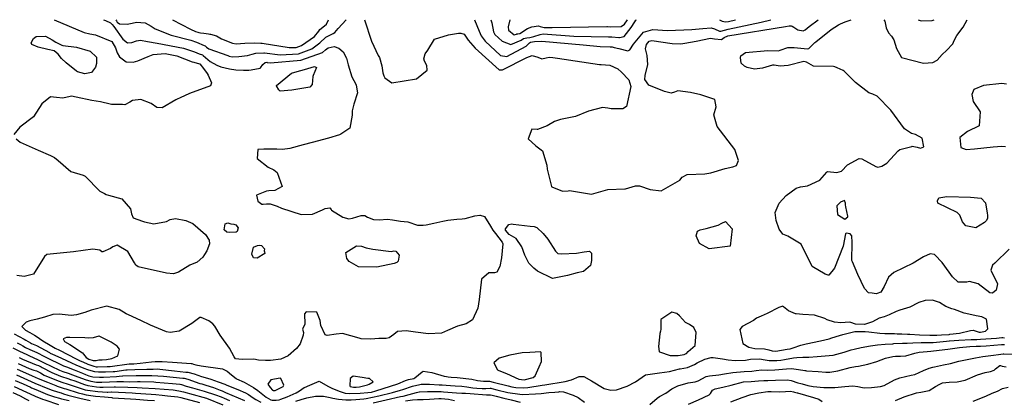
# Model space of a CAD drawing. Units: inches. Extents: x 1171770 to 1177769, y 517460 to 521460.
# Drawn here: x 1172801 to 1173528, y 521179 to 521460 of the extents above; entities that cross this region are included whole.
import ezdxf

# ---------------------------------------------------------------- set-up
doc = ezdxf.new("R2010")
doc.units = ezdxf.units.IN
doc.header["$MEASUREMENT"] = 0
doc.layers.add('Undefined', color=7, linetype='Continuous', true_color=0xc2716a)

msp = doc.modelspace()

# ---------------------------------------------------------------- linework, layer by layer
at = {"layer": 'Undefined'}
for points, elevation in [([(1172862.7, 521460.35), (1172864.23, 521459.76), (1172867.89, 521458.03), (1172869.15, 521456.81), (1172870.35, 521455.28), (1172877.06, 521446.03), (1172880.48, 521443.34), (1172883.62, 521443.39), (1172887.07, 521444.71), (1172890, 521445.09), (1172895.12, 521444.13), (1172902.39, 521443.07), (1172921.86, 521439.25), (1172929.81, 521436.49), (1172933.3, 521435.15), (1172935.74, 521434.28), (1172936.37, 521433.84), (1172941.58, 521429.35), (1172946.33, 521426.75), (1172949.49, 521425.54), (1172955.67, 521423.9), (1172960.52, 521423.32), (1172966.17, 521422.98), (1172970.07, 521422.96), (1172971.79, 521423.15), (1172978.38, 521424.61), (1172978.59, 521424.75), (1172980.36, 521427.29), (1172982.18, 521428.62), (1172983.36, 521428.82), (1172983.49, 521428.8), (1172986.11, 521428.55), (1173008.57, 521430.41), (1173024.39, 521436.15), (1173026.82, 521437.97), (1173028.71, 521439.49), (1173033.17, 521440.58), (1173036.68, 521439.3), (1173039.69, 521436.6), (1173042.16, 521431.84), (1173043.38, 521426.91), (1173046.25, 521418.05), (1173049.04, 521412.66), (1173049.41, 521411.93), (1173050.3, 521406.24), (1173047.76, 521397.96), (1173046.38, 521392.97), (1173046.37, 521389.7), (1173044.75, 521380.09), (1173037.98, 521375.6), (1173037, 521375.28), (1173028.93, 521372.66), (1173016.95, 521369.58), (1173010.3, 521367.74), (1173000.39, 521365.14), (1172994.88, 521364.4), (1172990.78, 521364.55), (1172984.36, 521364.6), (1172981.09, 521364.63), (1172976.83, 521364.42), (1172976.32, 521357.61), (1172984.43, 521351.39), (1172988.49, 521349.46), (1172991.06, 521347.48), (1172994.76, 521337.07), (1172989.18, 521333.94), (1172984.9, 521333.72), (1172983.17, 521333.64), (1172975.83, 521330.58), (1172976.73, 521326.09), (1172979.58, 521324.05), (1172980.61, 521323.87), (1172983.19, 521324.18), (1172985.79, 521324.25), (1172991, 521322.48), (1172994.12, 521320.88), (1173008.71, 521316.4), (1173017.11, 521316.52), (1173024.37, 521319.75), (1173026.35, 521320.65), (1173029.96, 521321.36), (1173030.78, 521320.11), (1173031.05, 521319.6), (1173039.56, 521314.28), (1173043.87, 521313.19), (1173046.7, 521313.62), (1173053.17, 521315.61), (1173055.81, 521315.48), (1173057.73, 521314.46), (1173062.14, 521312.5), (1173066.37, 521312.49), (1173072.61, 521312.95), (1173076.16, 521312.43), (1173082.14, 521311.46), (1173087.44, 521310.88), (1173094.79, 521308.55), (1173098.78, 521308.33), (1173101.05, 521308.68), (1173106.75, 521309.98), (1173113.43, 521311.46), (1173117.19, 521312.07), (1173123.76, 521312.84), (1173127.67, 521313.01), (1173129.94, 521313.35), (1173137.15, 521315.28), (1173140.84, 521315.83), (1173141.03, 521315.83), (1173144.28, 521314.77), (1173148.61, 521307.65), (1173150.24, 521304.67), (1173151.32, 521303.42), (1173152.29, 521302.35), (1173157.37, 521295.81), (1173157.73, 521294.65), (1173156.75, 521284.18), (1173155.51, 521277.85), (1173153.42, 521273.74), (1173151.51, 521273.23), (1173147.31, 521273.24), (1173142.09, 521268.59), (1173140.15, 521253.51), (1173139.26, 521247.12), (1173135.26, 521238.34), (1173130.59, 521235.56), (1173124.34, 521233.78), (1173116.92, 521230.57), (1173112.39, 521228.5), (1173102.82, 521227.97), (1173093.33, 521229.41), (1173086.37, 521230.25), (1173079.98, 521229.76), (1173077.19, 521227.7), (1173073.83, 521225.03), (1173071.63, 521224.73), (1173066.14, 521224.67), (1173060.32, 521224.04), (1173053.01, 521224.37), (1173051.52, 521224.96), (1173039.22, 521228.28), (1173034.54, 521227.87), (1173027.97, 521226.74), (1173026.4, 521227.23), (1173023.2, 521234.2), (1173022.8, 521237.83), (1173020.28, 521244.16), (1173012.5, 521244.25), (1173011.31, 521242.84), (1173011.37, 521235.22), (1173009.89, 521231.95), (1173009.77, 521231.57), (1173010.35, 521229.18), (1173010.24, 521227.06), (1173007.97, 521220.75), (1173005.3, 521217.14), (1172999.08, 521211.9), (1172993.73, 521209.25), (1172986.11, 521208.38), (1172982.29, 521208.27), (1172977.11, 521208.6), (1172973.74, 521209.26), (1172965.21, 521209.12), (1172960.28, 521209.67), (1172959.12, 521211.11), (1172955.76, 521217.48), (1172948.83, 521227), (1172944.98, 521233.77), (1172943.52, 521235.37), (1172940.56, 521237.76), (1172934.73, 521240.27), (1172933.91, 521240.15), (1172927.91, 521235.74), (1172918.53, 521230.15), (1172911.83, 521229.1), (1172909.12, 521229.68), (1172897.43, 521234.59), (1172890.27, 521237.92), (1172881.15, 521242.03), (1172879.34, 521242.91), (1172874.16, 521246.04), (1172865.06, 521248.46), (1172853.58, 521245.67), (1172848.87, 521243.98), (1172842.62, 521242.14), (1172838.76, 521241.69), (1172829.8, 521242.71), (1172825.19, 521242.33), (1172819.11, 521240.39), (1172813.53, 521238.99), (1172808.2, 521237.74), (1172805.52, 521236.79), (1172802.31, 521233.4), (1172804.95, 521230.7), (1172808.14, 521229), (1172811.76, 521227.05), (1172812.92, 521226.33), (1172817.92, 521222.92), (1172823.26, 521219.6), (1172827.04, 521217.58), (1172830.09, 521216.03), (1172842.44, 521209.51), (1172843.5, 521209.02), (1172845.49, 521208.21), (1172847.33, 521207.36), (1172851, 521205.72), (1172855.6, 521204.19), (1172857.23, 521203.79), (1172858.3, 521203.69), (1172865.36, 521203.84), (1172867.23, 521203.91), (1172867.63, 521203.94), (1172881.66, 521205.81), (1172883.05, 521205.91), (1172885, 521205.98), (1172889.65, 521206.37), (1172898.12, 521207.43), (1172900.88, 521207.67), (1172906.07, 521207.59), (1172913.56, 521207.05), (1172927.56, 521206.27), (1172928.06, 521206.18), (1172929.17, 521205.78), (1172930.95, 521205.24), (1172934.82, 521204.32), (1172950.51, 521202.12), (1172950.99, 521202.02), (1172953.97, 521200.43), (1172957.35, 521197.68), (1172960.59, 521195.03), (1172961.02, 521194.8), (1172966.62, 521192.32), (1172973.41, 521188.47), (1172976.73, 521186.1), (1172980.36, 521183.17), (1172982.9, 521181.17), (1172986.21, 521179.3), (1172987.25, 521179.02), (1172990.29, 521178.95), (1172992.38, 521179.3), (1172993.74, 521179.69), (1172998.46, 521181.42), (1173004.92, 521184.4), (1173007.58, 521185.89), (1173011.04, 521188.3), (1173011.23, 521188.39), (1173015.06, 521190.11), (1173021.99, 521193.15), (1173028.44, 521189.45), (1173031.77, 521187.66), (1173037.48, 521185.44), (1173041.27, 521184.25), (1173044.14, 521183.95), (1173052.26, 521184.23), (1173057.95, 521184.63), (1173060.81, 521185.07), (1173063.84, 521185.86), (1173080.05, 521191.21), (1173085.78, 521193.48), (1173088.01, 521194.23), (1173091.95, 521195.14), (1173092.7, 521195.45), (1173098.23, 521200.07), (1173098.87, 521200.37), (1173105.36, 521199.59), (1173114.48, 521196.84), (1173116.18, 521196.45), (1173117.28, 521196.29), (1173119.51, 521196.11), (1173123.93, 521195.88), (1173134.89, 521194.51), (1173139.14, 521193.69), (1173143.54, 521193), (1173146.34, 521193.02), (1173147.88, 521192.98), (1173150.53, 521192.46), (1173161.66, 521189.53), (1173164.38, 521188.89), (1173167.24, 521188.47), (1173173.12, 521188.15), (1173176.23, 521188.34), (1173186.88, 521190.18), (1173188.85, 521190.42), (1173190.18, 521190.56), (1173202.27, 521192.62), (1173203.78, 521192.83), (1173208.53, 521194.08), (1173214.04, 521196.56), (1173217.65, 521196.53), (1173223.32, 521193.3), (1173232.61, 521187.78), (1173237.46, 521186.47), (1173241.78, 521186.76), (1173249.61, 521189.28), (1173255.85, 521192.64), (1173263.1, 521197.85), (1173273.63, 521199.33), (1173280.91, 521200.13), (1173288.3, 521202.1), (1173288.7, 521202.17), (1173294.16, 521203.24), (1173299.27, 521205.53), (1173301.37, 521206.7), (1173306.9, 521209.27), (1173311.65, 521210.58), (1173313.19, 521210.6), (1173320.06, 521209.56), (1173324.15, 521208.92), (1173329.51, 521208.42), (1173337.11, 521208.74), (1173340.68, 521209.26), (1173347.57, 521209.64), (1173350.08, 521209.17), (1173354.6, 521208.45), (1173360.31, 521208.49), (1173363.1, 521208.69), (1173365.89, 521209.12), (1173372.57, 521210.39), (1173374.89, 521210.65), (1173379.52, 521210.85), (1173383.37, 521210.84), (1173383.87, 521210.83), (1173390.03, 521211.24), (1173398.81, 521212.08), (1173401.81, 521212.42), (1173410.05, 521214.61), (1173415.17, 521216.14), (1173417.38, 521216.7), (1173422.58, 521217.89), (1173429.4, 521219.23), (1173434.61, 521219.91), (1173440.38, 521220.42), (1173445.85, 521220.8), (1173446.79, 521220.86), (1173453.03, 521221.17), (1173456.54, 521221.24), (1173460.59, 521221.34), (1173466.89, 521221.65), (1173474.03, 521221.71), (1173474.44, 521221.7), (1173475.8, 521221.74), (1173485.69, 521222.68), (1173487.56, 521222.85), (1173487.73, 521222.86), (1173494.78, 521223.3), (1173503.73, 521223.94), (1173505.46, 521223.99), (1173507.95, 521224), (1173510.68, 521224.13), (1173522.6, 521224.99), (1173526.54, 521225.27), (1173527.18, 521225.28), (1173528.54, 521225.2)], 242), ([(1172798.8, 521221.45), (1172801.26, 521220.14), (1172803.08, 521219.16), (1172805.07, 521218.1), (1172808.26, 521216.59), (1172813.36, 521214.27), (1172819.07, 521211.31), (1172821.05, 521210.29), (1172831.6, 521205.23), (1172833.03, 521204.54), (1172835.24, 521203.61), (1172840.91, 521201.47), (1172847.08, 521199.03), (1172849.45, 521198.08), (1172851.95, 521197.1), (1172854.75, 521196.39), (1172859.74, 521196.1), (1172862.78, 521196.15), (1172872.19, 521196.51), (1172874.22, 521196.67), (1172876.77, 521196.98), (1172877.03, 521197), (1172886.82, 521197.25), (1172892.16, 521197.38), (1172898.31, 521197.28), (1172902.82, 521197), (1172906.88, 521196.68), (1172921.31, 521195.39), (1172922.17, 521195.25), (1172924.96, 521194.47), (1172933.83, 521191.47), (1172935.33, 521191.01), (1172938.17, 521190.18), (1172943.83, 521188.3), (1172948.92, 521186.43), (1172950.27, 521185.86), (1172952.93, 521184.68), (1172966.77, 521178.81)], 246), ([(1172795.6, 521217.79), (1172801.58, 521214.82), (1172802.32, 521214.47), (1172811.76, 521210.15), (1172813.48, 521209.34), (1172815.41, 521208.38), (1172818.76, 521206.72), (1172824.08, 521204.14), (1172830.25, 521201.21), (1172832.6, 521200.26), (1172836.56, 521198.91), (1172839.67, 521197.84), (1172841.79, 521197.06), (1172849.07, 521194.32), (1172853.19, 521193.04), (1172857.51, 521192.37), (1172860.47, 521192.27), (1172861.48, 521192.29), (1172867.02, 521192.49), (1172872.41, 521192.75), (1172874.14, 521192.8), (1172877.47, 521192.76), (1172881.92, 521192.7), (1172887.75, 521192.8), (1172889.64, 521192.81), (1172899.95, 521192.51), (1172901.44, 521192.42), (1172913.7, 521191.4), (1172919.05, 521190.92), (1172919.37, 521190.87), (1172920.41, 521190.58), (1172923.81, 521189.49), (1172928.51, 521188.13), (1172937.09, 521185.69), (1172945.33, 521182.96), (1172949.53, 521181.4), (1172951.73, 521180.53), (1172955.7, 521178.85)], 248), ([(1173294.88, 521176), (1173302.22, 521179.32), (1173310.29, 521182.91), (1173311.16, 521184.04), (1173312.69, 521186.45), (1173314.72, 521187.43), (1173320.36, 521188.58), (1173326.48, 521190.2), (1173335.62, 521192.48), (1173341.32, 521192.95), (1173346.76, 521193.3), (1173350.53, 521193.6), (1173353.67, 521193.61), (1173359.11, 521193.75), (1173368.16, 521194.06), (1173370.74, 521193.57), (1173375.85, 521191.8), (1173377.92, 521191.33), (1173378.93, 521191.1), (1173383.08, 521189.93), (1173387.05, 521189.08), (1173394.91, 521188.32), (1173403.02, 521188.32), (1173410.5, 521189.13), (1173416.41, 521189.56), (1173420.06, 521189.22), (1173423.41, 521188.39), (1173425.28, 521188.1), (1173430.16, 521188.49), (1173436.83, 521189.17), (1173439.51, 521189.99), (1173447.1, 521194.02), (1173451.15, 521195.49), (1173459.47, 521197.42), (1173462.13, 521198.14), (1173468.63, 521200.93), (1173472.86, 521202.65), (1173475.51, 521203.47), (1173476.72, 521203.81), (1173483.26, 521205.05), (1173488.51, 521206.18), (1173494.63, 521207.84), (1173502.07, 521209.29), (1173506.93, 521210.23), (1173512.46, 521211.45), (1173520.23, 521212.36), (1173523.99, 521212.74), (1173525.73, 521213.15), (1173527.52, 521213.24), (1173527.91, 521213.19), (1173536.11, 521212.93)], 246), ([(1172799.71, 521206.25), (1172807.77, 521202.5), (1172811.22, 521201.23), (1172813.18, 521200.76), (1172815.67, 521199.58), (1172816.21, 521199.14), (1172818.73, 521197.58), (1172829.13, 521193.34), (1172832.71, 521192.07), (1172835.77, 521191.06), (1172836.54, 521190.81), (1172846.12, 521187.73), (1172848.33, 521186.96), (1172849.09, 521186.76), (1172850.95, 521186.44), (1172858.5, 521185.45), (1172865.32, 521185.01), (1172865.81, 521185.01), (1172868.49, 521185.13), (1172868.84, 521185.13), (1172883.92, 521184.47), (1172886.21, 521184.33), (1172897.78, 521183.39), (1172901.32, 521183.13), (1172905.92, 521182.74), (1172909.99, 521182.31), (1172917.66, 521181.43), (1172919.84, 521181), (1172933.54, 521177.26)], 252), ([(1172800.43, 521210.54), (1172802.86, 521209.42), (1172812.85, 521205.2), (1172814.67, 521204.64), (1172816.68, 521203.63), (1172817.3, 521203.2), (1172824.56, 521199.42), (1172830.88, 521196.84), (1172836.94, 521194.72), (1172837.97, 521194.39), (1172838.22, 521194.3), (1172841.45, 521193.23), (1172848.7, 521190.64), (1172851.18, 521189.96), (1172857.44, 521189.01), (1172860.05, 521188.72), (1172862.33, 521188.57), (1172862.49, 521188.58), (1172870.45, 521188.94), (1172871.48, 521188.95), (1172880.67, 521188.65), (1172887.61, 521188.4), (1172891.12, 521188.24), (1172900.95, 521187.68), (1172914.19, 521186.63), (1172918.26, 521186.03), (1172921.66, 521185.24), (1172936.04, 521181.36), (1172938.74, 521180.46), (1172950.95, 521175.7)], 250), ([(1173447.83, 521178.87), (1173454.24, 521181.59), (1173463.37, 521184.5), (1173466.74, 521184.85), (1173472.75, 521186.21), (1173477.56, 521189.22), (1173480.54, 521190.95), (1173481.6, 521191.44), (1173482.64, 521191.8), (1173487.57, 521192.38), (1173493.5, 521192.51), (1173499.38, 521193.93), (1173508.42, 521197.75), (1173514.06, 521199.54), (1173518.1, 521200.21), (1173520.7, 521201.31), (1173521.78, 521202.27), (1173524.96, 521204.6), (1173525.58, 521204.62), (1173526.67, 521204.21), (1173529.57, 521203.81)], 248), ([(1172798.28, 521197.83), (1172801.04, 521196.59), (1172809.29, 521192.76), (1172811.97, 521191.61), (1172821.51, 521187.73), (1172824.72, 521186.51), (1172828.68, 521185.27), (1172831.4, 521184.41), (1172833.17, 521183.81), (1172836.28, 521182.85), (1172845.09, 521180.56), (1172852.77, 521178.8)], 256), ([(1172798.98, 521202), (1172807.23, 521198.18), (1172809.95, 521196.93), (1172814.42, 521195.03), (1172821.17, 521192.29), (1172827.35, 521189.81), (1172828.46, 521189.41), (1172833.58, 521187.73), (1172834.86, 521187.31), (1172844, 521184.46), (1172847.07, 521183.63), (1172849.78, 521183.04), (1172856.87, 521182.01), (1172863.46, 521181.43), (1172868.77, 521180.9), (1172869.31, 521180.85), (1172882.73, 521180.14), (1172886.58, 521179.84), (1172895.25, 521179.09), (1172900.44, 521178.8)], 254), ([(1172797.5, 521193.57), (1172803.2, 521191.04), (1172808.62, 521188.56), (1172809.51, 521188.18), (1172812.6, 521186.87), (1172821.27, 521183.3), (1172826.39, 521181.59), (1172830.04, 521180.41), (1172831.54, 521180), (1172837.33, 521178.76)], 258), ([(1172796.63, 521189.13), (1172805.72, 521184.97), (1172808.47, 521183.66), (1172812.11, 521182.07), (1172817.55, 521179.85), (1172819.2, 521179.23), (1172829.36, 521175.8)], 260), ([(1173062.05, 521177.14), (1173071.52, 521179.17), (1173082.21, 521181.67), (1173084.02, 521182.08), (1173088.62, 521183.22), (1173094.05, 521184.78), (1173095.91, 521185.23), (1173096.26, 521185.27), (1173101.96, 521185.41), (1173106.44, 521185.53), (1173108.78, 521185.54), (1173112.3, 521185.35), (1173114, 521185.24), (1173123.4, 521184.56), (1173127.51, 521184.23), (1173130.11, 521184.14), (1173133.5, 521183.98), (1173145.66, 521182.97), (1173148.64, 521182.92), (1173149.94, 521182.77), (1173152.86, 521181.95), (1173158.53, 521180.49), (1173163.86, 521179.32), (1173170.6, 521177.57)], 246), ([(1173326.28, 521177.82), (1173334.49, 521181.07), (1173341.1, 521183.3), (1173346.8, 521184.53), (1173353.45, 521185.41), (1173356.12, 521185.5), (1173362.39, 521185.32), (1173366.66, 521185.35), (1173370.37, 521185.69), (1173372.57, 521185.25), (1173373.34, 521184.96), (1173375.3, 521184.51), (1173375.55, 521184.46), (1173387.34, 521181.07), (1173391.14, 521179.69), (1173393.79, 521178.12)], 248), ([(1173505.35, 521178.24), (1173514.67, 521182.09), (1173519.27, 521184.11), (1173523.19, 521185.79), (1173527.08, 521187.57), (1173531.19, 521188.69)], 250), ([(1173085.94, 521178.44), (1173091.07, 521179.39), (1173094.57, 521179.61), (1173098.77, 521179.63), (1173103.47, 521179.82), (1173110.46, 521180.35), (1173111.56, 521180.35), (1173112.11, 521180.31), (1173117.64, 521179.71), (1173121.99, 521178.84)], 248)]:
    msp.add_lwpolyline(points, dxfattribs=dict(at, elevation=elevation))
for points, elevation in [([(1172857.4, 521432.53), (1172857.44, 521427.98), (1172856.8, 521425.34), (1172853.71, 521421.3), (1172848.82, 521420.4), (1172843.57, 521421.82), (1172842.69, 521422.3), (1172835.11, 521428.38), (1172831.68, 521431.75), (1172829.13, 521434.95), (1172826.21, 521437.27), (1172821.64, 521438.4), (1172814.35, 521440.13), (1172809.78, 521441.94), (1172809.28, 521443.17), (1172811.06, 521446.51), (1172812.94, 521447.83), (1172819.76, 521448.06), (1172824.75, 521445.46), (1172827.51, 521443.61), (1172831.84, 521441.51), (1172832.51, 521441.37), (1172842.63, 521439.96), (1172852.93, 521437.05)], 246), ([(1173020.12, 521425.02), (1173017.52, 521419.13), (1173017.44, 521418.44), (1173016.86, 521412.55), (1173015.25, 521410.37), (1173001.93, 521408.28), (1172993.1, 521407.46), (1172992.11, 521408.52), (1172990.58, 521411.39), (1172990.51, 521411.66), (1173001.7, 521420.74), (1173005.72, 521422.15), (1173011.09, 521423.48), (1173018.48, 521425.68)], 244), ([(1173503.26, 521329.1), (1173511.17, 521328.4), (1173514.45, 521325.02), (1173515.53, 521317.31), (1173515.86, 521315.72), (1173515.88, 521313.3), (1173514.78, 521311.55), (1173513.77, 521310.37), (1173507.31, 521306.49), (1173499.76, 521308.01), (1173497.47, 521310.77), (1173495.47, 521315.74), (1173493.35, 521317.85), (1173479.18, 521324.68), (1173478.88, 521326.35), (1173479.91, 521328.56), (1173485.81, 521329.69)], 244), ([(1173412.58, 521314.48), (1173412.74, 521314.82), (1173412.73, 521315.19), (1173411.17, 521321.86), (1173411.02, 521323.52), (1173410.96, 521324.77), (1173410.1, 521326.58), (1173407.28, 521325.45), (1173407.02, 521325.27), (1173404.55, 521322.76), (1173405.15, 521316.24), (1173410.41, 521312.77)], 242), ([(1172953.71, 521303.23), (1172951.9, 521304.98), (1172952.53, 521309.4), (1172954.44, 521310.11), (1172956.79, 521309.49), (1172958.98, 521309.18), (1172960.47, 521308.73), (1172962.28, 521306.53), (1172961.48, 521303.74), (1172960.71, 521303.3), (1172955.69, 521302.92)], 244), ([(1173223.15, 521287.83), (1173223.35, 521282.42), (1173222.44, 521278.54), (1173217.31, 521274.09), (1173212.64, 521273.08), (1173205.43, 521271.18), (1173194.54, 521268.9), (1173183.42, 521274.49), (1173180.66, 521276.59), (1173176.97, 521280.43), (1173173.88, 521286.25), (1173171.71, 521292.46), (1173167.57, 521298.45), (1173162.34, 521301.62), (1173159.78, 521304.67), (1173159.76, 521305.79), (1173162.15, 521309.01), (1173164.51, 521309.42), (1173165.33, 521309.28), (1173177.93, 521307.67), (1173180.92, 521307.41), (1173182.92, 521306.6), (1173187.55, 521302.15), (1173191.03, 521298.09), (1173196.75, 521289.19), (1173198.47, 521287.45), (1173201.09, 521287.19), (1173212.29, 521287.82), (1173217.8, 521288.59), (1173221.7, 521289.27)], 242), ([(1173322.25, 521311.1), (1173327.16, 521305.62), (1173325.83, 521292.84), (1173310.22, 521290.85), (1173303.03, 521294.89), (1173300.67, 521300.54), (1173301.48, 521303.96), (1173303.68, 521305.06), (1173307.97, 521306.03), (1173316.93, 521308.31), (1173319.69, 521309.91)], 242), ([(1172979.43, 521293.32), (1172981.53, 521290.98), (1172981.47, 521289.38), (1172981.56, 521288.79), (1172981.81, 521287.48), (1172976.12, 521284.13), (1172973.47, 521284.37), (1172972.26, 521287.02), (1172973.61, 521292.15), (1172976.5, 521293.46), (1172978.28, 521293.61)], 244), ([(1173053.27, 521292.82), (1173056.8, 521291.69), (1173061.59, 521290.65), (1173075.22, 521289.05), (1173077.1, 521289.34), (1173078.58, 521289.31), (1173081.18, 521286.31), (1173080.49, 521281.72), (1173079.47, 521280.86), (1173077.33, 521280.08), (1173064.75, 521277.28), (1173051.21, 521277.67), (1173044.28, 521281.46), (1173042.45, 521283.78), (1173041.68, 521288.3), (1173049.56, 521293.23)], 244), ([(1173515.05, 521238.83), (1173511.66, 521240.58), (1173507.44, 521241.43), (1173499.78, 521243.13), (1173498.72, 521243.44), (1173491.46, 521246.15), (1173489.43, 521246.69), (1173485.11, 521248.41), (1173480.41, 521251.34), (1173475.32, 521253.02), (1173469.84, 521252.61), (1173465.21, 521251.16), (1173464.72, 521250.91), (1173458.57, 521247.92), (1173451.13, 521245.62), (1173448.48, 521244.62), (1173443.24, 521242.05), (1173439.56, 521240.77), (1173435.95, 521239.58), (1173430.86, 521237.05), (1173425.1, 521235.1), (1173418.4, 521235.24), (1173415.01, 521236.54), (1173413.83, 521236.83), (1173407.58, 521236.29), (1173402.82, 521236.75), (1173397.41, 521238.49), (1173395.73, 521239.35), (1173388.11, 521241.83), (1173379.34, 521242.32), (1173374.52, 521242.81), (1173373.99, 521242.91), (1173368.83, 521244.99), (1173365.17, 521248.09), (1173364.59, 521248.45), (1173361.72, 521247.62), (1173353.1, 521243.01), (1173348.59, 521241.24), (1173345.22, 521239.58), (1173342.85, 521237.92), (1173334.71, 521233.52), (1173332.83, 521231.35), (1173335.06, 521221.06), (1173339.54, 521218.22), (1173344.07, 521217.28), (1173351.05, 521216.93), (1173354.39, 521216.29), (1173356.65, 521215.53), (1173359.5, 521215.37), (1173367.78, 521216.73), (1173370.02, 521217.09), (1173372.26, 521217.64), (1173377.88, 521219.63), (1173382, 521220.71), (1173392.39, 521222.89), (1173398.85, 521224.48), (1173400.79, 521225.06), (1173406.55, 521226.85), (1173409.04, 521227.55), (1173415.76, 521229.41), (1173417.94, 521229.7), (1173425.53, 521229.71), (1173428.13, 521229.58), (1173436.4, 521228.64), (1173439.94, 521228.4), (1173444.41, 521228.36), (1173447.25, 521228.24), (1173449.15, 521228.19), (1173452.55, 521228.16), (1173456.66, 521227.91), (1173458.56, 521227.75), (1173465.72, 521227.3), (1173473.25, 521227.09), (1173474.49, 521227.06), (1173478.51, 521227.05), (1173481.77, 521227.23), (1173487.57, 521227.7), (1173488.11, 521227.74), (1173495.09, 521228.55), (1173503.38, 521230.67), (1173505.18, 521230.69), (1173509.68, 521229.41), (1173510.68, 521229.33), (1173514.31, 521229.96), (1173516.16, 521231.77)], 240), ([(1173288.17, 521241.41), (1173286.41, 521243.15), (1173282.59, 521244.14), (1173274.52, 521238.65), (1173274.38, 521231.42), (1173274.27, 521229.96), (1173273.76, 521228.43), (1173273.67, 521228.05), (1173272.87, 521218.68), (1173273.17, 521215.07), (1173273.5, 521214.8), (1173281.34, 521212.08), (1173281.64, 521212.03), (1173287.38, 521212.15), (1173291.65, 521212.79), (1173293.34, 521213.52), (1173293.39, 521213.58), (1173294.68, 521214.97), (1173299.83, 521219.53), (1173300.61, 521229.12), (1173298.81, 521232.65), (1173295.58, 521235.03), (1173292.79, 521236.57)], 240), ([(1172864.8, 521209.06), (1172868.77, 521209.87), (1172873.31, 521211.88), (1172874.5, 521216.75), (1172872.86, 521219), (1172868.4, 521221.81), (1172860.88, 521225.64), (1172859.48, 521226.43), (1172859.31, 521226.46), (1172855.07, 521225.2), (1172851.55, 521224.87), (1172848.76, 521225.12), (1172837.88, 521225.47), (1172835.33, 521225.33), (1172832.85, 521224.51), (1172833.84, 521222.39), (1172833.96, 521222.3), (1172837.67, 521220.08), (1172847.13, 521213.97), (1172847.98, 521213.05), (1172849.75, 521210.66), (1172851.84, 521209.28), (1172855.12, 521208.4), (1172857.17, 521208.47), (1172859.31, 521208.86), (1172861.58, 521208.86)], 240), ([(1173185.58, 521214.69), (1173177.78, 521214.17), (1173172.07, 521213.98), (1173162.81, 521212.34), (1173155.11, 521209.98), (1173151.19, 521206.75), (1173153.86, 521201.56), (1173154.81, 521201.03), (1173160.56, 521198.8), (1173169.58, 521194.62), (1173173.4, 521194.14), (1173180.18, 521195.79), (1173181.54, 521197), (1173184.6, 521203.61), (1173186.4, 521207.63), (1173186.08, 521214.28)], 240), ([(1173058.96, 521190.97), (1173062.05, 521192.62), (1173059.25, 521194.94), (1173058.03, 521195.18), (1173053.87, 521195.8), (1173047.09, 521196.73), (1173045.03, 521195.06), (1173044.6, 521189.64), (1173044.97, 521189.22), (1173047.35, 521188.65), (1173049.44, 521188.6), (1173051.9, 521188.87), (1173057.65, 521190.47)], 240), ([(1172993.68, 521195.03), (1172993.31, 521195.22), (1172986.43, 521194.03), (1172984.17, 521190.75), (1172985.72, 521188.38), (1172987.57, 521186.53), (1172988.01, 521186.23), (1172989.53, 521186.3), (1172995.4, 521189.2), (1172995.83, 521190.05)], 240)]:
    msp.add_lwpolyline(points, close=True, dxfattribs=dict(at, elevation=elevation))
for points in [[(1172826.29, 521460.35, 244), (1172848.33, 521450.8, 244), (1172852.58, 521449.78, 244), (1172856.85, 521449.07, 244), (1172868.72, 521444.12, 244), (1172871.44, 521439.54, 244), (1172872.67, 521435.87, 244), (1172874.44, 521432.86, 244), (1172879.52, 521429.14, 244), (1172884.67, 521428.97, 244), (1172887.98, 521430.02, 244), (1172895.62, 521433.08, 244), (1172899.26, 521434.63, 244), (1172908.26, 521435.36, 244), (1172916.85, 521433.64, 244), (1172928.18, 521429.25, 244), (1172929.36, 521428.84, 244), (1172933.68, 521427.75, 244), (1172933.87, 521427.63, 244), (1172936.67, 521424.26, 244), (1172939.15, 521420.58, 244), (1172939.99, 521419.28, 244), (1172942.43, 521413.54, 244), (1172941.72, 521411.38, 244), (1172926.28, 521405.73, 244), (1172919.33, 521402.55, 244), (1172917.22, 521401.54, 244), (1172916.13, 521400.98, 244), (1172906.09, 521395.15, 244), (1172902.01, 521395.45, 244), (1172898.01, 521398.38, 244), (1172890.17, 521401.28, 244), (1172884.1, 521400.59, 244), (1172882.22, 521399.31, 244), (1172878.35, 521397.36, 244), (1172876.6, 521397.54, 244), (1172868.69, 521397.72, 244), (1172867.66, 521397.93, 244), (1172860.35, 521399.58, 244), (1172854.03, 521400.54, 244), (1172842.48, 521403.1, 244), (1172838.92, 521403.71, 244), (1172838.13, 521403.58, 244), (1172832.71, 521402.2, 244), (1172828, 521402.76, 244), (1172823.57, 521403.41, 244), (1172817.18, 521398.12, 244), (1172810.91, 521388.48, 244), (1172800.74, 521380.99, 244), (1172796.51, 521375.53, 244)], [(1172871.73, 521460.34, 240), (1172872.16, 521459.46, 240), (1172872.72, 521458.62, 240), (1172874.59, 521457.29, 240), (1172880.27, 521457.15, 240), (1172883.95, 521457.83, 240), (1172887.12, 521458.42, 240), (1172893.36, 521458.03, 240), (1172898, 521455.44, 240), (1172900.89, 521453.57, 240), (1172912.72, 521449, 240), (1172927.13, 521445.14, 240), (1172931.43, 521443.71, 240), (1172937.16, 521441.34, 240), (1172937.85, 521440.96, 240), (1172938.87, 521440.04, 240), (1172940.52, 521438.82, 240), (1172954.51, 521433.78, 240), (1172955.59, 521433.4, 240), (1172957.67, 521432.94, 240), (1172962.65, 521433.03, 240), (1172969.16, 521433.92, 240), (1172972.5, 521434.79, 240), (1172975.27, 521435.5, 240), (1172981.16, 521435.93, 240), (1172981.75, 521435.87, 240), (1172993.31, 521434.37, 240), (1173006.85, 521435.14, 240), (1173016.66, 521438.74, 240), (1173022.53, 521443.19, 240), (1173027.05, 521447.39, 240), (1173032.48, 521450.09, 240), (1173033.64, 521450.77, 240), (1173035.97, 521453.87, 240), (1173042, 521460.33, 240)], [(1172913.63, 521460.34, 238), (1172926.97, 521453.22, 238), (1172930.58, 521451.65, 238), (1172932.46, 521451.1, 238), (1172933.05, 521450.9, 238), (1172934.31, 521450.59, 238), (1172936.9, 521450.38, 238), (1172940.29, 521449.77, 238), (1172941.34, 521449.67, 238), (1172941.83, 521449.63, 238), (1172946.05, 521448.29, 238), (1172949.94, 521446.21, 238), (1172957.9, 521442.94, 238), (1172960.78, 521442.58, 238), (1172967.13, 521442.95, 238), (1172974.06, 521443.11, 238), (1172978.96, 521443.03, 238), (1172980.01, 521442.93, 238), (1172999.91, 521439.7, 238), (1173005.13, 521439.87, 238), (1173009, 521441.32, 238), (1173018.62, 521447.97, 238), (1173021.72, 521451.85, 238), (1173022.54, 521452.97, 238), (1173025.92, 521455.76, 238), (1173027.46, 521457.13, 238), (1173028.94, 521460.33, 238)], [(1173055.63, 521460.33, 240), (1173060.6, 521444.58, 240), (1173065.64, 521433.94, 240), (1173066.55, 521432.36, 240), (1173068.4, 521426.12, 240), (1173069.18, 521421.1, 240), (1173069.73, 521418.73, 240), (1173070.43, 521417.28, 240), (1173075.65, 521413.64, 240), (1173093.89, 521416.51, 240), (1173101.72, 521422.96, 240), (1173101.58, 521426.51, 240), (1173099.75, 521429.56, 240), (1173099.27, 521431.34, 240), (1173100.43, 521435.01, 240), (1173102.23, 521437.83, 240), (1173107.32, 521445.83, 240), (1173117.5, 521449.12, 240), (1173125.06, 521450.36, 240), (1173126.68, 521450.47, 240), (1173129.11, 521449.52, 240), (1173131.66, 521445.93, 240), (1173132.12, 521445.19, 240), (1173137.37, 521439.32, 240), (1173154.94, 521423.39, 240), (1173157.41, 521423.25, 240), (1173175.45, 521432.35, 240), (1173179.3, 521433.78, 240), (1173183.61, 521432.52, 240), (1173186.5, 521431.35, 240), (1173189.78, 521432.11, 240), (1173191.91, 521432.56, 240), (1173194.6, 521432.35, 240), (1173198.02, 521431.93, 240), (1173229.23, 521427.27, 240), (1173230.44, 521427.2, 240), (1173236.75, 521426.64, 240), (1173242.76, 521423.94, 240), (1173245.5, 521421.64, 240), (1173250.87, 521415.96, 240), (1173252.4, 521411.05, 240), (1173249.14, 521396.27, 240), (1173246.44, 521394.4, 240), (1173237.76, 521394.48, 240), (1173235.45, 521394.83, 240), (1173231.5, 521395.48, 240), (1173221.04, 521392.76, 240), (1173211.46, 521388.75, 240), (1173200.28, 521386.47, 240), (1173195.88, 521384.95, 240), (1173190.43, 521381.88, 240), (1173183.26, 521379.24, 240), (1173183.12, 521379.24, 240), (1173179.11, 521379.45, 240), (1173176.58, 521372.21, 240), (1173182.18, 521367.14, 240), (1173187.12, 521363.42, 240), (1173190.37, 521352.76, 240), (1173190.49, 521349.85, 240), (1173193.63, 521337.02, 240), (1173193.95, 521336.66, 240), (1173201.78, 521333.56, 240), (1173206.06, 521333.84, 240), (1173207.05, 521334.08, 240), (1173212.96, 521332.99, 240), (1173223.27, 521331.44, 240), (1173224.9, 521331.86, 240), (1173235.42, 521334.7, 240), (1173248.01, 521335.26, 240), (1173248.31, 521335.32, 240), (1173255.66, 521337.59, 240), (1173258.85, 521337.44, 240), (1173266.69, 521334.82, 240), (1173274.81, 521333.88, 240), (1173288.6, 521341.67, 240), (1173290.33, 521343.8, 240), (1173294.02, 521345.81, 240), (1173306.97, 521346.48, 240), (1173311.35, 521347.15, 240), (1173321.95, 521350.39, 240), (1173327.74, 521351.64, 240), (1173330.45, 521352.58, 240), (1173332.01, 521356.28, 240), (1173329.14, 521364.37, 240), (1173316.07, 521381.42, 240), (1173313.64, 521390.03, 240), (1173315.44, 521395.87, 240), (1173314.31, 521401.31, 240), (1173304.16, 521404.84, 240), (1173296.3, 521406.63, 240), (1173287.06, 521407.71, 240), (1173284.54, 521406.65, 240), (1173282.11, 521406.09, 240), (1173277.19, 521407.19, 240), (1173265.7, 521411.96, 240), (1173262.62, 521416.24, 240), (1173262.95, 521419.19, 240), (1173264.89, 521427.28, 240), (1173264.36, 521433.84, 240), (1173263.06, 521438.7, 240), (1173263.88, 521441.95, 240), (1173265.89, 521444.41, 240), (1173267.82, 521444.84, 240), (1173282.77, 521442.62, 240), (1173289.3, 521442.49, 240), (1173292.31, 521442.88, 240), (1173300.56, 521444.58, 240), (1173311.2, 521446.56, 240), (1173314.11, 521446.29, 240), (1173319.38, 521445.75, 240), (1173321.33, 521447.13, 240), (1173323.93, 521448.53, 240), (1173366.57, 521455.23, 240), (1173369.39, 521455.74, 240), (1173370.52, 521455.8, 240), (1173370.71, 521455.78, 240), (1173371.44, 521455.57, 240), (1173372.82, 521454.78, 240), (1173375.76, 521452.93, 240), (1173379.79, 521452.04, 240), (1173381.12, 521452.75, 240), (1173384.07, 521455.4, 240), (1173390.66, 521460.2, 240), (1173390.8, 521460.29, 240)], [(1173136.8, 521460.32, 238), (1173140.34, 521451.81, 238), (1173141.77, 521448.43, 238), (1173144.65, 521444.4, 238), (1173156.13, 521433.91, 238), (1173160.7, 521433.09, 238), (1173175.02, 521440.76, 238), (1173177.44, 521443.25, 238), (1173178.21, 521443.7, 238), (1173181.06, 521444.26, 238), (1173186.63, 521444.42, 238), (1173217, 521441.64, 238), (1173229.67, 521440.46, 238), (1173237.13, 521440.17, 238), (1173238.65, 521440.17, 238), (1173239.26, 521440.09, 238), (1173240.11, 521439.88, 238), (1173243.55, 521438.93, 238), (1173250.02, 521437.25, 238), (1173251.58, 521437.98, 238), (1173254.26, 521442.35, 238), (1173261.66, 521451.21, 238), (1173268.62, 521453.05, 238), (1173279.31, 521452.43, 238), (1173297.36, 521453.06, 238), (1173305.58, 521453.93, 238), (1173311.81, 521454.3, 238), (1173314.27, 521453.69, 238), (1173317.86, 521451.92, 238), (1173318.86, 521451.94, 238), (1173324.18, 521453.39, 238), (1173348.59, 521458.61, 238), (1173355.71, 521460.29, 238)], [(1173148.95, 521460.31, 236), (1173149.54, 521458.05, 236), (1173150.81, 521451.47, 236), (1173151.92, 521449.49, 236), (1173157.32, 521444.49, 236), (1173163.68, 521442, 236), (1173171.39, 521445.15, 236), (1173173.09, 521446.32, 236), (1173175.4, 521446.96, 236), (1173177.7, 521447.27, 236), (1173180.54, 521447.96, 236), (1173185.24, 521449.46, 236), (1173187.49, 521449.81, 236), (1173210.23, 521448.21, 236), (1173235.92, 521447.75, 236), (1173238.32, 521447.67, 236), (1173243.39, 521447.15, 236), (1173244.02, 521447.06, 236), (1173247.29, 521447.92, 236), (1173252.62, 521454.45, 236), (1173255.32, 521458.83, 236), (1173256.05, 521459.87, 236), (1173256.59, 521460.3, 236)], [(1173162.97, 521460.31, 234), (1173161.58, 521455.14, 234), (1173161.94, 521452.67, 234), (1173166.08, 521449.17, 234), (1173167.76, 521449.53, 234), (1173168.16, 521449.81, 234), (1173168.72, 521449.94, 234), (1173170.28, 521450.19, 234), (1173176.07, 521453.82, 234), (1173179.1, 521455.17, 234), (1173184.06, 521455.73, 234), (1173185.43, 521455.43, 234), (1173188.2, 521454.67, 234), (1173189.26, 521454.61, 234), (1173194.24, 521454.59, 234), (1173234.7, 521455.38, 234), (1173235.09, 521455.36, 234), (1173237.58, 521455.15, 234), (1173245.16, 521455.4, 234), (1173247.71, 521456.95, 234), (1173249.97, 521460.3, 234)], [(1173317.91, 521460.3, 236), (1173319.78, 521459.33, 236), (1173322.4, 521458.71, 236), (1173324.48, 521458.93, 236), (1173329.76, 521460.3, 236)], [(1173532, 521290.72, 242), (1173521.27, 521280.34, 242), (1173519.69, 521278.96, 242), (1173518.4, 521275.09, 242), (1173523.31, 521265.11, 242), (1173522.3, 521260.42, 242), (1173519.52, 521258.25, 242), (1173517.55, 521258.52, 242), (1173509.09, 521265.08, 242), (1173502.62, 521266.78, 242), (1173500.64, 521266.22, 242), (1173494.31, 521266.26, 242), (1173490.1, 521270.14, 242), (1173487.66, 521273.58, 242), (1173482.47, 521280.73, 242), (1173476.96, 521286.54, 242), (1173476.72, 521286.7, 242), (1173473.49, 521287.17, 242), (1173468.59, 521284.92, 242), (1173460.86, 521280.32, 242), (1173446.74, 521273.48, 242), (1173442.64, 521269.96, 242), (1173439.55, 521263.09, 242), (1173437.12, 521258.89, 242), (1173434.43, 521257.81, 242), (1173433.64, 521257.78, 242), (1173430.6, 521258.08, 242), (1173427.99, 521258.32, 242), (1173427.93, 521258.34, 242), (1173425, 521261.58, 242), (1173420.17, 521272.04, 242), (1173416.06, 521281.23, 242), (1173415.71, 521282.2, 242), (1173415.84, 521295.71, 242), (1173415.6, 521300.44, 242), (1173414.51, 521302.08, 242), (1173411.45, 521302.54, 242), (1173411.02, 521301.92, 242), (1173409.27, 521292.92, 242), (1173402.83, 521276.64, 242), (1173398.74, 521271.53, 242), (1173398.09, 521271.42, 242), (1173395.89, 521272.1, 242), (1173386.27, 521277.89, 242), (1173378.18, 521294.36, 242), (1173368.31, 521300.28, 242), (1173364.73, 521301.73, 242), (1173361.86, 521305.51, 242), (1173359.66, 521311.82, 242), (1173358.97, 521317.73, 242), (1173361.89, 521324.59, 242), (1173367.06, 521330.34, 242), (1173374.45, 521335.84, 242), (1173377.58, 521336.73, 242), (1173382.87, 521337.63, 242), (1173391.97, 521341.75, 242), (1173397.1, 521347.7, 242), (1173397.71, 521348.13, 242), (1173404.63, 521347.27, 242), (1173407.92, 521348.41, 242), (1173412.54, 521353.02, 242), (1173421, 521357.66, 242), (1173423.08, 521357.36, 242), (1173433.25, 521351.77, 242), (1173434.74, 521351.37, 242), (1173437.74, 521352.01, 242), (1173441.41, 521354.31, 242), (1173449.89, 521363.44, 242), (1173451.18, 521364.31, 242), (1173459.86, 521366.71, 242), (1173460.18, 521366.74, 242), (1173463.83, 521366.17, 242), (1173466.32, 521365.37, 242), (1173468.8, 521366.37, 242), (1173467.72, 521372.79, 242), (1173462.8, 521375.49, 242), (1173459.79, 521376.1, 242), (1173454.54, 521379.68, 242), (1173444.41, 521393.44, 242), (1173434.26, 521403.92, 242), (1173431.04, 521405.2, 242), (1173428.29, 521406.26, 242), (1173418.43, 521413.94, 242), (1173409.97, 521422.22, 242), (1173409.18, 521422.76, 242), (1173404.69, 521424.8, 242), (1173402.99, 521425.5, 242), (1173402.07, 521425.67, 242), (1173387.2, 521425.96, 242), (1173382.22, 521428.84, 242), (1173380.17, 521429.37, 242), (1173368.61, 521426.5, 242), (1173362.71, 521425.87, 242), (1173358.26, 521426.76, 242), (1173357.09, 521426.74, 242), (1173349.54, 521424.5, 242), (1173343.64, 521423.8, 242), (1173338.4, 521424.99, 242), (1173336.33, 521426.01, 242), (1173333.83, 521428.25, 242), (1173333.39, 521432.39, 242), (1173333.67, 521433.54, 242), (1173337.04, 521436.13, 242), (1173353.58, 521437.52, 242), (1173361.33, 521437.44, 242), (1173362.75, 521437.86, 242), (1173368.32, 521439.79, 242), (1173373.02, 521439.74, 242), (1173382.86, 521438.69, 242), (1173383.76, 521439.14, 242), (1173388.25, 521443.44, 242), (1173388.91, 521443.93, 242), (1173400.43, 521453.11, 242), (1173405.71, 521456.57, 242), (1173407.19, 521457.35, 242), (1173410.7, 521458.72, 242), (1173415.09, 521460.29, 242)], [(1173439.31, 521460.28, 242), (1173439.91, 521459.23, 242), (1173441.09, 521454.29, 242), (1173442.77, 521450.58, 242), (1173445, 521448.06, 242), (1173446.61, 521445.43, 242), (1173448.54, 521439.04, 242), (1173452.29, 521432.46, 242), (1173468.54, 521428.23, 242), (1173475.41, 521428.57, 242), (1173478.57, 521430.41, 242), (1173482.38, 521434.7, 242), (1173485.69, 521437.64, 242), (1173490.32, 521442.6, 242), (1173491.24, 521444.87, 242), (1173493.29, 521448.62, 242), (1173497.81, 521454.79, 242), (1173500.85, 521460.28, 242)], [(1173464.53, 521460.28, 240), (1173466.92, 521459.58, 240), (1173474.93, 521459.64, 240), (1173476.48, 521460.28, 240)], [(1173530.03, 521412.65, 242), (1173526.38, 521413.09, 242), (1173512.88, 521411.76, 242), (1173505.7, 521408.62, 242), (1173504.34, 521405.14, 242), (1173505.28, 521399.74, 242), (1173510.53, 521392.3, 242), (1173509.8, 521381.76, 242), (1173501.07, 521377.72, 242), (1173495.32, 521373.3, 242), (1173496.29, 521365.86, 242), (1173500.02, 521364.38, 242), (1173506.29, 521364.92, 242), (1173520.14, 521366.27, 242), (1173526.41, 521366.75, 242), (1173529.29, 521366.57, 242)], [(1172798.21, 521372.14, 244), (1172801.2, 521369.86, 244), (1172814.48, 521363.8, 244), (1172823.56, 521359.9, 244), (1172826.52, 521358.35, 244), (1172829.26, 521356.13, 244), (1172838.48, 521348.07, 244), (1172847.52, 521345.36, 244), (1172849.19, 521344.55, 244), (1172859.85, 521333.56, 244), (1172863.39, 521331.75, 244), (1172864.66, 521331.14, 244), (1172866.25, 521330.53, 244), (1172876.32, 521327.96, 244), (1172882.69, 521320.49, 244), (1172883.47, 521316.9, 244), (1172884.56, 521313.76, 244), (1172891.37, 521311.45, 244), (1172893.03, 521311, 244), (1172899.83, 521309.34, 244), (1172909.22, 521311.25, 244), (1172911.83, 521312.62, 244), (1172915.95, 521313.38, 244), (1172923.55, 521311.98, 244), (1172928.79, 521309.73, 244), (1172937.93, 521301.54, 244), (1172940.68, 521297.23, 244), (1172940.94, 521294.61, 244), (1172939.12, 521289.51, 244), (1172937.38, 521286.77, 244), (1172936.02, 521284.67, 244), (1172931.95, 521281.09, 244), (1172926.42, 521278.91, 244), (1172917.99, 521273.67, 244), (1172914.39, 521272.39, 244), (1172909.24, 521272.93, 244), (1172888.38, 521277.7, 244), (1172886.5, 521278.83, 244), (1172885.52, 521280.56, 244), (1172880.76, 521288.93, 244), (1172872.66, 521293.7, 244), (1172869.48, 521292.32, 244), (1172867.84, 521291.28, 244), (1172862.22, 521288.61, 244), (1172861.33, 521288.79, 244), (1172859.99, 521289.93, 244), (1172854.78, 521290.66, 244), (1172840.54, 521288.77, 244), (1172820.69, 521286.75, 244), (1172818.99, 521285.31, 244), (1172811.05, 521272.31, 244), (1172803.99, 521270.4, 244), (1172798.52, 521271.22, 244)], [(1172796.55, 521228.16, 244), (1172803.94, 521224.12, 244), (1172805.34, 521223.3, 244), (1172808.71, 521221.37, 244), (1172809.51, 521221.01, 244), (1172813.23, 521219.34, 244), (1172822.69, 521214.2, 244), (1172823.35, 521213.86, 244), (1172826.77, 521212.32, 244), (1172831.59, 521210.16, 244), (1172838.93, 521206.63, 244), (1172842.2, 521205.22, 244), (1172848.25, 521202.73, 244), (1172848.87, 521202.44, 244), (1172850.09, 521201.89, 244), (1172851.59, 521201.36, 244), (1172856.02, 521200.19, 244), (1172859.02, 521199.9, 244), (1172864.07, 521200, 244), (1172869.71, 521200.21, 244), (1172870.92, 521200.32, 244), (1172879.22, 521201.4, 244), (1172880.04, 521201.46, 244), (1172885.91, 521201.64, 244), (1172894.76, 521202.08, 244), (1172896.66, 521202.08, 244), (1172899.31, 521202.01, 244), (1172902.63, 521202.09, 244), (1172904.36, 521202.04, 244), (1172915.24, 521200.79, 244), (1172923.57, 521199.86, 244), (1172924.96, 521199.63, 244), (1172929.56, 521198.4, 244), (1172935.12, 521196.66, 244), (1172941.2, 521194.83, 244), (1172941.92, 521194.61, 244), (1172947.39, 521192.7, 244), (1172952.4, 521190.79, 244), (1172953.76, 521190.24, 244), (1172962.02, 521186.82, 244), (1172967.68, 521184.47, 244), (1172969.88, 521183.2, 244), (1172973.19, 521180.82, 244), (1172975.23, 521179.57, 244), (1172978.89, 521177.59, 244)], [(1173266.32, 521175.92, 244), (1173271.89, 521180.51, 244), (1173273.48, 521181.67, 244), (1173278.08, 521184.3, 244), (1173282.73, 521187.39, 244), (1173287.1, 521189.74, 244), (1173294.72, 521191.75, 244), (1173299.77, 521192.5, 244), (1173302.12, 521193.46, 244), (1173307.98, 521196.6, 244), (1173310.39, 521197.11, 244), (1173317.28, 521197.82, 244), (1173321.58, 521198.55, 244), (1173327.61, 521199.6, 244), (1173335.97, 521200.22, 244), (1173341.72, 521200.41, 244), (1173344.86, 521200.86, 244), (1173349.06, 521201.35, 244), (1173353.26, 521201.27, 244), (1173358.85, 521201.4, 244), (1173367.24, 521202.28, 244), (1173371.11, 521202.37, 244), (1173376.16, 521201.62, 244), (1173380.85, 521201.08, 244), (1173381.33, 521200.94, 244), (1173382.04, 521200.69, 244), (1173390.64, 521200.16, 244), (1173396.43, 521199.84, 244), (1173399.4, 521199.74, 244), (1173405.19, 521200.7, 244), (1173414.38, 521203.31, 244), (1173418.23, 521203.93, 244), (1173420.47, 521204.23, 244), (1173427.38, 521205.64, 244), (1173434.19, 521207.72, 244), (1173440.52, 521210.13, 244), (1173445.85, 521211.28, 244), (1173447.81, 521211.48, 244), (1173451.52, 521211.52, 244), (1173455.5, 521211.75, 244), (1173462.27, 521213.87, 244), (1173465.41, 521214.43, 244), (1173471.22, 521214.97, 244), (1173473.95, 521215.31, 244), (1173480.14, 521216.05, 244), (1173486.68, 521216.86, 244), (1173495.26, 521217.98, 244), (1173502.74, 521218.72, 244), (1173507.41, 521218.96, 244), (1173509.75, 521218.96, 244), (1173510.69, 521218.98, 244), (1173514.79, 521219.3, 244), (1173526.26, 521220.17, 244), (1173528.1, 521220.21, 244), (1173528.54, 521220.19, 244)], [(1173004.9, 521178.41, 244), (1173008.71, 521179.52, 244), (1173012.83, 521180.79, 244), (1173019.44, 521182.1, 244), (1173023.6, 521182.09, 244), (1173025.14, 521181.93, 244), (1173030.05, 521181.12, 244), (1173032.1, 521180.54, 244), (1173036.29, 521179.69, 244), (1173041.75, 521179.36, 244), (1173045.65, 521179.4, 244), (1173049.22, 521179.59, 244), (1173054.98, 521180.01, 244), (1173056.88, 521180.26, 244), (1173066.14, 521182.13, 244), (1173076.32, 521184.61, 244), (1173082.04, 521186.36, 244), (1173083.94, 521187.05, 244), (1173091.11, 521189.38, 244), (1173096.45, 521190.62, 244), (1173097.46, 521190.75, 244), (1173103.48, 521190.82, 244), (1173110.66, 521190.43, 244), (1173113.02, 521190.29, 244), (1173115.9, 521190.2, 244), (1173119.1, 521190, 244), (1173122.59, 521189.7, 244), (1173127.36, 521189.44, 244), (1173131.04, 521188.99, 244), (1173135.69, 521188.21, 244), (1173138.57, 521187.9, 244), (1173142.57, 521187.66, 244), (1173145.11, 521187.68, 244), (1173148.31, 521187.94, 244), (1173148.83, 521187.93, 244), (1173149.71, 521187.75, 244), (1173153.39, 521186.77, 244), (1173161.54, 521184.81, 244), (1173170.32, 521183.37, 244), (1173172.31, 521183.25, 244), (1173181.83, 521183.64, 244), (1173185.96, 521184.09, 244), (1173191.86, 521184.69, 244), (1173196.05, 521184.93, 244), (1173199.14, 521185.27, 244), (1173199.51, 521185.33, 244), (1173202.65, 521185.28, 244), (1173209.72, 521182.77, 244), (1173213.35, 521181.03, 244), (1173218.08, 521177.64, 244)], [(1172795.78, 521184.71, 262), (1172801, 521182.22, 262), (1172805.01, 521179.96, 262), (1172807.41, 521178.72, 262)]]:
    msp.add_polyline3d(points, dxfattribs=at)

doc.saveas('drawing.dxf')
